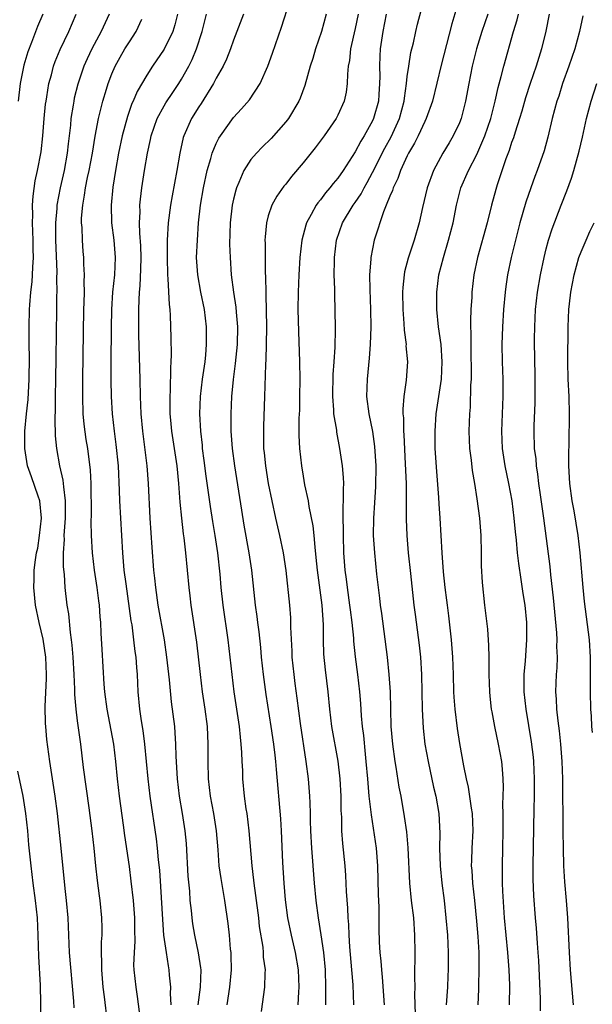
# Model space of a CAD drawing. Units: inches. Extents: x 2626201 to 2628000, y 1437000 to 1440000.
# Drawn here: x 2626910 to 2626976, y 1437643 to 1437756 of the extents above; entities that cross this region are included whole.
import ezdxf

# ---------------------------------------------------------------- set-up
doc = ezdxf.new("R2010")
doc.units = ezdxf.units.IN
doc.header["$MEASUREMENT"] = 0
doc.layers.add('LD26251437_2ft', color=180, linetype='Continuous')

msp = doc.modelspace()

# ---------------------------------------------------------------- linework, layer by layer
at = {"layer": 'LD26251437_2ft'}
for points, elevation in [([(2626938.22, 1437642.22), (2626938.61, 1437645), (2626938.63, 1437646.63), (2626938.66, 1437647), (2626938.46, 1437648.46), (2626938.45, 1437649), (2626938.39, 1437649.61), (2626937.99, 1437651.99), (2626937.89, 1437653), (2626937.58, 1437655.58), (2626937.37, 1437657), (2626937.35, 1437657.35), (2626937.14, 1437659), (2626936.8, 1437663), (2626936.55, 1437665), (2626936.46, 1437665.54), (2626936.27, 1437667), (2626936.07, 1437669), (2626936.05, 1437669.95), (2626935.98, 1437671), (2626935.96, 1437672.04), (2626935.88, 1437673), (2626935.78, 1437673.78), (2626935.67, 1437675), (2626935.08, 1437679), (2626934.83, 1437681), (2626934.38, 1437685), (2626933.81, 1437689), (2626933.57, 1437691), (2626933.44, 1437692.56), (2626933.17, 1437695), (2626932.87, 1437697), (2626932.6, 1437698.6), (2626932.33, 1437700.33), (2626931.83, 1437703.83), (2626931.62, 1437705.62), (2626931.44, 1437707), (2626931.41, 1437707.41), (2626931.22, 1437709), (2626931.12, 1437711), (2626931.19, 1437713), (2626931.42, 1437715), (2626931.71, 1437717), (2626931.8, 1437717.8), (2626931.9, 1437719), (2626931.89, 1437721), (2626931.65, 1437723), (2626931.24, 1437725), (2626930.87, 1437727), (2626930.75, 1437729), (2626930.83, 1437731), (2626930.98, 1437733), (2626931.21, 1437735), (2626931.55, 1437737), (2626931.97, 1437739), (2626932.39, 1437740.39), (2626932.53, 1437741), (2626933, 1437742.12), (2626933.29, 1437742.71), (2626933.48, 1437743), (2626935, 1437745.12), (2626935.91, 1437746.09), (2626936.85, 1437747.15), (2626938.06, 1437749), (2626938.95, 1437751), (2626939.48, 1437752.52), (2626940.5, 1437755.5), (2626941.49, 1437758.51)], 10324), ([(2626913.04, 1437757), (2626912.42, 1437755.58), (2626911.75, 1437753.75), (2626911.32, 1437752.68), (2626910.86, 1437751.14), (2626910.45, 1437749), (2626910.2, 1437747)], 10338), ([(2626916.64, 1437642.64), (2626916.6, 1437643.4), (2626916.13, 1437649), (2626915.95, 1437653), (2626915.78, 1437655), (2626915.63, 1437656.37), (2626915.17, 1437661), (2626914.74, 1437665), (2626914.48, 1437667), (2626913.85, 1437671), (2626913.52, 1437673.52), (2626913.37, 1437675), (2626913.35, 1437675.35), (2626913.31, 1437677.31), (2626913.46, 1437680.54), (2626913.46, 1437681), (2626913.39, 1437683), (2626913.08, 1437685.08), (2626912.61, 1437687), (2626912.2, 1437689), (2626912, 1437691), (2626912.04, 1437691.96), (2626912.05, 1437693), (2626912.18, 1437694.18), (2626912.33, 1437695), (2626912.45, 1437695.55), (2626912.67, 1437697), (2626912.88, 1437699), (2626912.69, 1437701), (2626912.49, 1437701.51), (2626911.74, 1437703.74), (2626911.26, 1437705), (2626910.95, 1437707), (2626910.97, 1437709), (2626911.16, 1437711), (2626911.35, 1437712.65), (2626911.48, 1437715), (2626911.49, 1437717.49), (2626911.46, 1437719), (2626911.45, 1437721), (2626911.51, 1437723), (2626911.53, 1437723.53), (2626911.66, 1437725), (2626911.81, 1437726.19), (2626911.86, 1437727), (2626911.88, 1437727.88), (2626911.97, 1437729), (2626911.94, 1437729.94), (2626911.93, 1437731), (2626911.86, 1437733), (2626911.89, 1437733.89), (2626911.87, 1437735), (2626911.93, 1437736.07), (2626912.17, 1437737.83), (2626912.44, 1437739), (2626912.84, 1437741.16), (2626913.04, 1437743), (2626913.2, 1437745), (2626913.36, 1437746.64), (2626913.41, 1437747), (2626913.5, 1437747.5), (2626913.74, 1437749), (2626914.03, 1437750.03), (2626914.28, 1437751), (2626914.46, 1437751.54), (2626915.05, 1437752.95), (2626916.02, 1437755), (2626916.87, 1437757)], 10336), ([(2626920.68, 1437757), (2626919.74, 1437755), (2626918.68, 1437753), (2626918.14, 1437751.86), (2626917.76, 1437751), (2626917.06, 1437748.94), (2626916.66, 1437747.34), (2626916.6, 1437747), (2626916.54, 1437746.54), (2626916.28, 1437745), (2626916.21, 1437744.21), (2626915.95, 1437742.06), (2626915.84, 1437741), (2626915.49, 1437739), (2626915.04, 1437737), (2626914.67, 1437735), (2626914.65, 1437734.65), (2626914.51, 1437733), (2626914.5, 1437731.5), (2626914.51, 1437731), (2626914.66, 1437727.35), (2626914.62, 1437726.63), (2626914.65, 1437725), (2626914.63, 1437724.63), (2626914.62, 1437723), (2626914.53, 1437717.48), (2626914.51, 1437715), (2626914.47, 1437713), (2626914.47, 1437711.53), (2626914.41, 1437710.41), (2626914.47, 1437708.47), (2626914.6, 1437707), (2626914.96, 1437705), (2626915.36, 1437703.36), (2626915.39, 1437703), (2626915.41, 1437702.59), (2626915.62, 1437701), (2626915.6, 1437699), (2626915.49, 1437697.49), (2626915.47, 1437697), (2626915.48, 1437696.52), (2626915.39, 1437695), (2626915.4, 1437693.4), (2626915.5, 1437692.5), (2626915.59, 1437691), (2626915.8, 1437689), (2626915.98, 1437687.98), (2626916.17, 1437685.83), (2626916.31, 1437685), (2626916.39, 1437684.39), (2626916.5, 1437683), (2626916.6, 1437681), (2626916.68, 1437679.32), (2626916.69, 1437678.69), (2626916.83, 1437677), (2626917, 1437675.65), (2626917.37, 1437673), (2626917.69, 1437670.31), (2626918.35, 1437665.65), (2626918.69, 1437663), (2626918.9, 1437661), (2626919.09, 1437659), (2626919.28, 1437657.28), (2626919.51, 1437655.51), (2626919.6, 1437655), (2626919.8, 1437653), (2626919.83, 1437651.83), (2626919.83, 1437651), (2626919.77, 1437650.23), (2626919.77, 1437649), (2626919.81, 1437647.81), (2626919.79, 1437647), (2626919.94, 1437645), (2626920.1, 1437643.9), (2626920.46, 1437641)], 10334), ([(2626928.55, 1437757), (2626928.23, 1437755.77), (2626927.99, 1437755), (2626927.02, 1437752.98), (2626925.66, 1437751), (2626925, 1437749.99), (2626923.9, 1437748.1), (2626923.43, 1437747), (2626923.29, 1437746.71), (2626922.77, 1437745.23), (2626922.18, 1437743), (2626921.77, 1437741), (2626921.41, 1437739), (2626921.1, 1437737.1), (2626920.89, 1437735), (2626920.95, 1437733), (2626921.21, 1437731), (2626921.38, 1437729), (2626921.28, 1437727), (2626921.07, 1437725), (2626920.94, 1437723), (2626920.9, 1437720.9), (2626920.87, 1437716.88), (2626920.87, 1437714.87), (2626920.89, 1437713), (2626921.01, 1437711), (2626921.24, 1437709), (2626921.45, 1437707.46), (2626921.7, 1437705), (2626921.84, 1437702.16), (2626921.87, 1437701), (2626921.97, 1437699), (2626922.2, 1437695), (2626922.38, 1437693), (2626922.58, 1437691.42), (2626923.19, 1437687.19), (2626923.27, 1437686.73), (2626923.49, 1437685), (2626923.63, 1437683.63), (2626923.73, 1437683), (2626923.81, 1437681.81), (2626923.89, 1437681), (2626923.99, 1437679), (2626924.16, 1437677), (2626924.35, 1437675.65), (2626924.54, 1437674.54), (2626924.75, 1437673), (2626925.13, 1437669), (2626925.36, 1437667), (2626926.08, 1437662.08), (2626926.21, 1437661), (2626926.33, 1437659.67), (2626926.47, 1437658.47), (2626926.6, 1437656.6), (2626926.8, 1437652.8), (2626926.94, 1437651), (2626927.22, 1437649), (2626927.47, 1437647.47), (2626927.56, 1437647), (2626927.6, 1437646.4), (2626927.75, 1437645), (2626927.71, 1437644.29), (2626927.76, 1437643)], 10330), ([(2626930.91, 1437643), (2626931.18, 1437645), (2626931.25, 1437647), (2626931.24, 1437647.24), (2626930.98, 1437648.98), (2626930.54, 1437651), (2626930.32, 1437652.32), (2626930.22, 1437653), (2626930.15, 1437653.85), (2626930.02, 1437655), (2626929.95, 1437656.05), (2626929.78, 1437657.78), (2626929.57, 1437661.57), (2626929.43, 1437663), (2626929.12, 1437665), (2626928.79, 1437667), (2626928.55, 1437669), (2626928.39, 1437671.61), (2626928.36, 1437673), (2626928.29, 1437674.29), (2626928.22, 1437675), (2626927.87, 1437677.87), (2626927.62, 1437680.38), (2626927.32, 1437683), (2626927.03, 1437685), (2626926.32, 1437689), (2626926.04, 1437691), (2626925.92, 1437692.08), (2626925.82, 1437693), (2626925.61, 1437695.61), (2626925.41, 1437699), (2626925.21, 1437703), (2626925.04, 1437705), (2626924.54, 1437709), (2626924.37, 1437711), (2626924.29, 1437713), (2626924.23, 1437715), (2626924.1, 1437720.1), (2626924.09, 1437721), (2626924.09, 1437723), (2626924.12, 1437724.12), (2626924.17, 1437725), (2626924.25, 1437725.75), (2626924.34, 1437727.66), (2626924.36, 1437729), (2626924.32, 1437730.32), (2626924.2, 1437731.8), (2626924.18, 1437733), (2626924.24, 1437734.24), (2626924.22, 1437735), (2626924.28, 1437735.72), (2626924.44, 1437737), (2626924.74, 1437739), (2626925.08, 1437741), (2626925.43, 1437742.57), (2626925.51, 1437743), (2626926.21, 1437745), (2626927, 1437746.44), (2626927.21, 1437746.79), (2626928, 1437748), (2626928.68, 1437749), (2626929, 1437749.5), (2626929.84, 1437751), (2626930.23, 1437751.77), (2626930.72, 1437753), (2626931.38, 1437755), (2626931.89, 1437757)], 10328), ([(2626936.13, 1437757), (2626935.39, 1437755), (2626935, 1437754), (2626934.64, 1437753), (2626934.17, 1437751.83), (2626933.79, 1437751), (2626933, 1437749.62), (2626932.68, 1437749), (2626931.27, 1437746.73), (2626931, 1437746.33), (2626930.17, 1437745), (2626929.26, 1437743), (2626929.19, 1437742.81), (2626928.8, 1437741), (2626928.48, 1437739), (2626927.92, 1437736.08), (2626927.72, 1437735), (2626927.46, 1437733), (2626927.35, 1437731), (2626927.34, 1437729), (2626927.39, 1437727), (2626927.45, 1437726.55), (2626927.57, 1437723.57), (2626927.65, 1437723), (2626927.7, 1437722.3), (2626927.79, 1437719.79), (2626927.81, 1437717.81), (2626927.78, 1437717), (2626927.72, 1437716.28), (2626927.69, 1437713.69), (2626927.65, 1437713), (2626927.68, 1437711), (2626927.74, 1437710.26), (2626927.85, 1437709), (2626928.47, 1437705), (2626928.66, 1437703), (2626928.82, 1437700.82), (2626929, 1437699), (2626929.2, 1437697.2), (2626929.27, 1437696.73), (2626929.47, 1437695), (2626929.67, 1437693), (2626929.85, 1437691), (2626929.96, 1437690.04), (2626930.09, 1437689), (2626930.72, 1437684.72), (2626931.14, 1437681), (2626931.39, 1437679), (2626931.69, 1437677), (2626931.95, 1437675), (2626932.05, 1437673), (2626932.03, 1437671), (2626932.07, 1437669), (2626932.3, 1437667), (2626932.67, 1437665), (2626932.99, 1437663), (2626933.18, 1437660.82), (2626933.31, 1437659), (2626933.52, 1437657.52), (2626933.95, 1437655), (2626934.34, 1437652.34), (2626934.48, 1437651), (2626934.62, 1437649.38), (2626934.68, 1437649), (2626934.69, 1437648.69), (2626934.72, 1437647), (2626934.53, 1437645), (2626934.24, 1437643)], 10326), ([(2626945.64, 1437757), (2626945.12, 1437755), (2626944.44, 1437753), (2626944.11, 1437751.89), (2626943.83, 1437751), (2626943.21, 1437748.79), (2626942.67, 1437747.33), (2626942.53, 1437747), (2626941.32, 1437745), (2626941, 1437744.59), (2626939.31, 1437742.69), (2626938.3, 1437741.7), (2626937.63, 1437741), (2626937, 1437740.26), (2626936.18, 1437739), (2626935.62, 1437737.62), (2626935.33, 1437737), (2626935.25, 1437736.75), (2626935, 1437735.7), (2626934.85, 1437735), (2626934.6, 1437733), (2626934.53, 1437730.53), (2626934.59, 1437729), (2626934.74, 1437727), (2626935, 1437725), (2626935.26, 1437723.26), (2626935.29, 1437722.71), (2626935.44, 1437721), (2626935.41, 1437719), (2626935.2, 1437716.8), (2626934.95, 1437714.95), (2626934.76, 1437713), (2626934.68, 1437711), (2626934.7, 1437709), (2626934.84, 1437707), (2626935.09, 1437705), (2626935.9, 1437699.9), (2626936.18, 1437698.18), (2626936.76, 1437695), (2626937.05, 1437693), (2626937.5, 1437689), (2626937.69, 1437687.69), (2626937.76, 1437687), (2626937.91, 1437685.91), (2626938.09, 1437684.09), (2626938.18, 1437683), (2626938.4, 1437681), (2626938.71, 1437678.71), (2626939.3, 1437675), (2626939.6, 1437673), (2626939.73, 1437671.73), (2626939.83, 1437671), (2626939.92, 1437670.08), (2626940.4, 1437664.4), (2626940.49, 1437663), (2626940.64, 1437659.36), (2626940.77, 1437657), (2626940.93, 1437655.07), (2626941.21, 1437653), (2626941.61, 1437651), (2626942.08, 1437649), (2626942.44, 1437647), (2626942.53, 1437645), (2626942.48, 1437644.48), (2626942.39, 1437643)], 10322), ([(2626949.33, 1437757), (2626949, 1437755.35), (2626948.47, 1437753), (2626948.33, 1437751.67), (2626948.2, 1437751), (2626948.1, 1437750.1), (2626948.08, 1437749), (2626947.96, 1437748.04), (2626947.72, 1437747), (2626947, 1437745.38), (2626946.81, 1437745), (2626945.41, 1437743), (2626944.38, 1437741.62), (2626943, 1437739.87), (2626941.68, 1437738.32), (2626941, 1437737.44), (2626940.8, 1437737.2), (2626939.96, 1437736.04), (2626939.41, 1437735), (2626939, 1437733.77), (2626938.79, 1437733), (2626938.63, 1437731.37), (2626938.61, 1437731), (2626938.63, 1437730.63), (2626938.65, 1437727.35), (2626938.69, 1437726.69), (2626938.7, 1437725), (2626938.72, 1437724.72), (2626938.78, 1437721), (2626938.76, 1437719), (2626938.73, 1437717.27), (2626938.68, 1437716.68), (2626938.57, 1437713), (2626938.43, 1437709.57), (2626938.43, 1437709), (2626938.45, 1437708.45), (2626938.46, 1437707), (2626938.52, 1437706.52), (2626938.66, 1437705), (2626938.99, 1437703), (2626939.4, 1437701), (2626939.82, 1437699), (2626940.29, 1437697), (2626940.72, 1437695), (2626941.02, 1437692.98), (2626941.43, 1437689), (2626941.54, 1437687.54), (2626941.56, 1437687), (2626941.56, 1437686.44), (2626941.7, 1437683.7), (2626941.72, 1437683), (2626941.92, 1437681), (2626942.05, 1437679.95), (2626942.29, 1437678.29), (2626942.65, 1437675.35), (2626943.33, 1437671), (2626943.59, 1437669), (2626943.75, 1437667), (2626943.76, 1437666.24), (2626943.83, 1437665), (2626943.83, 1437664.17), (2626943.87, 1437663), (2626943.97, 1437661), (2626944.27, 1437657), (2626944.46, 1437655), (2626944.74, 1437653), (2626945.05, 1437651.05), (2626945.34, 1437649), (2626945.53, 1437647), (2626945.6, 1437645), (2626945.57, 1437643.57), (2626945.57, 1437643)], 10320), ([(2626952.57, 1437757), (2626952.19, 1437755), (2626951.88, 1437753), (2626951.82, 1437752.18), (2626951.78, 1437751), (2626951.82, 1437749.82), (2626951.81, 1437749), (2626951.74, 1437747.74), (2626951.68, 1437747), (2626951.12, 1437745), (2626951, 1437744.74), (2626950.04, 1437743), (2626949.63, 1437742.37), (2626949, 1437741.14), (2626947.6, 1437739), (2626947, 1437738.13), (2626946.48, 1437737.52), (2626946.09, 1437737), (2626945.58, 1437736.42), (2626945, 1437735.62), (2626944.71, 1437735.29), (2626944.51, 1437735), (2626943.95, 1437733.95), (2626943.39, 1437733), (2626943.3, 1437732.7), (2626942.87, 1437731), (2626942.64, 1437729), (2626942.5, 1437727), (2626942.42, 1437725), (2626942.41, 1437723), (2626942.46, 1437720.46), (2626942.59, 1437717), (2626942.62, 1437715), (2626942.6, 1437713), (2626942.57, 1437711.43), (2626942.52, 1437710.52), (2626942.51, 1437708.51), (2626942.58, 1437707), (2626942.8, 1437705), (2626943, 1437703.83), (2626943.18, 1437702.82), (2626943.57, 1437701), (2626943.65, 1437700.35), (2626944.12, 1437698.12), (2626944.24, 1437697), (2626944.34, 1437695.66), (2626944.48, 1437694.48), (2626944.61, 1437693), (2626945.16, 1437689), (2626945.3, 1437686.7), (2626945.3, 1437685), (2626945.36, 1437683.36), (2626945.54, 1437681.54), (2626945.85, 1437679), (2626946.03, 1437677), (2626946.27, 1437675), (2626947.01, 1437671.01), (2626947.24, 1437669), (2626947.34, 1437667), (2626947.36, 1437665.36), (2626947.42, 1437664.58), (2626947.44, 1437663), (2626947.54, 1437661.54), (2626947.8, 1437659), (2626947.88, 1437657.88), (2626947.96, 1437656.04), (2626948.12, 1437654.12), (2626948.15, 1437653), (2626948.22, 1437652.22), (2626948.25, 1437651), (2626948.34, 1437649.66), (2626948.58, 1437647), (2626948.72, 1437645.28), (2626948.8, 1437643)], 10318), ([(2626952.36, 1437643), (2626952.15, 1437646.15), (2626952.06, 1437647), (2626952, 1437648), (2626951.88, 1437649), (2626951.81, 1437650.19), (2626951.77, 1437651.77), (2626951.76, 1437654.24), (2626951.69, 1437655.69), (2626951.61, 1437659), (2626951.45, 1437661), (2626950.86, 1437664.86), (2626950.84, 1437665.16), (2626950.62, 1437667), (2626950.48, 1437668.48), (2626950.45, 1437669), (2626950.28, 1437671), (2626950.18, 1437671.82), (2626949.98, 1437673.98), (2626949.85, 1437675), (2626949.74, 1437676.26), (2626949.65, 1437677.65), (2626949.54, 1437679), (2626949.31, 1437681), (2626949.05, 1437683.05), (2626948.85, 1437684.85), (2626948.83, 1437685.17), (2626948.64, 1437687), (2626948.45, 1437688.45), (2626948.4, 1437689), (2626948.11, 1437691), (2626947.99, 1437691.99), (2626947.85, 1437693), (2626947.7, 1437695), (2626947.64, 1437697), (2626947.65, 1437697.65), (2626947.62, 1437699), (2626947.62, 1437700.38), (2626947.66, 1437701), (2626947.64, 1437702.36), (2626947.68, 1437703), (2626947.66, 1437703.66), (2626947.54, 1437705), (2626947.25, 1437707), (2626946.89, 1437708.89), (2626946.87, 1437709.13), (2626946.55, 1437711), (2626946.54, 1437711.46), (2626946.41, 1437713), (2626946.46, 1437715.54), (2626946.58, 1437717), (2626946.68, 1437718.68), (2626946.74, 1437720.74), (2626946.7, 1437723), (2626946.64, 1437724.64), (2626946.64, 1437725.36), (2626946.59, 1437727), (2626946.61, 1437728.61), (2626946.63, 1437729), (2626946.85, 1437731), (2626947.54, 1437733), (2626948.77, 1437735), (2626949, 1437735.31), (2626949.69, 1437736.31), (2626950.03, 1437737), (2626950.39, 1437737.61), (2626951, 1437738.76), (2626952.43, 1437741.57), (2626953.13, 1437742.87), (2626954.09, 1437745), (2626954.64, 1437747), (2626954.67, 1437747.33), (2626954.91, 1437749), (2626955, 1437749.81), (2626955.16, 1437751), (2626955.42, 1437752.58), (2626955.7, 1437753.7), (2626955.98, 1437755), (2626956.17, 1437755.83), (2626956.59, 1437757.41)], 10316), ([(2626960.59, 1437757.41), (2626960.11, 1437755.89), (2626958.89, 1437751.11), (2626957.9, 1437747), (2626957.18, 1437745), (2626957, 1437744.65), (2626956.25, 1437743), (2626955.84, 1437742.16), (2626955.15, 1437741), (2626955, 1437740.7), (2626954.21, 1437739), (2626953.91, 1437738.09), (2626953.36, 1437737), (2626953.29, 1437736.71), (2626953, 1437736.06), (2626952.58, 1437735), (2626952.25, 1437734.25), (2626951.82, 1437733), (2626951.63, 1437732.37), (2626951.18, 1437731), (2626950.81, 1437729), (2626950.81, 1437728.81), (2626950.66, 1437727), (2626950.68, 1437725.32), (2626950.78, 1437723), (2626950.79, 1437721), (2626950.71, 1437719), (2626950.59, 1437717.41), (2626950.36, 1437715), (2626950.31, 1437713), (2626950.56, 1437711), (2626950.98, 1437708.98), (2626951.23, 1437707.23), (2626951.37, 1437705), (2626951.35, 1437702.65), (2626951.23, 1437700.77), (2626951.1, 1437699), (2626951.08, 1437697), (2626951.21, 1437695), (2626951.47, 1437692.53), (2626951.64, 1437691), (2626951.8, 1437689.8), (2626951.88, 1437689), (2626952.02, 1437688.02), (2626952.67, 1437683), (2626952.89, 1437681), (2626953.01, 1437679), (2626953.05, 1437677), (2626953.11, 1437675), (2626953.28, 1437673), (2626953.55, 1437671), (2626953.68, 1437670.32), (2626954.04, 1437668.04), (2626954.25, 1437667), (2626954.65, 1437664.65), (2626954.89, 1437662.89), (2626955.05, 1437661.05), (2626955.25, 1437657), (2626955.46, 1437655), (2626955.7, 1437653), (2626955.83, 1437651), (2626955.85, 1437649), (2626955.83, 1437646.17), (2626955.85, 1437645), (2626955.84, 1437644.16), (2626955.9, 1437641.9)], 10314), ([(2626964.27, 1437757), (2626963.57, 1437755), (2626962.98, 1437753), (2626962.47, 1437751), (2626962.07, 1437749), (2626961.7, 1437747), (2626961.2, 1437745), (2626961, 1437744.49), (2626960.29, 1437743), (2626959.8, 1437742.2), (2626959.1, 1437741), (2626958.01, 1437739), (2626957.27, 1437737), (2626956.73, 1437734.73), (2626956.36, 1437733), (2626955.8, 1437731), (2626955.1, 1437728.9), (2626954.67, 1437727.33), (2626954.62, 1437727), (2626954.47, 1437725.53), (2626954.45, 1437725), (2626954.49, 1437723), (2626954.61, 1437721.39), (2626954.64, 1437720.64), (2626954.85, 1437719), (2626954.84, 1437718.84), (2626955.01, 1437717), (2626954.88, 1437714.88), (2626954.61, 1437713), (2626954.48, 1437711.52), (2626954.5, 1437711), (2626954.55, 1437710.55), (2626954.56, 1437709), (2626954.6, 1437708.6), (2626954.77, 1437705.23), (2626954.85, 1437703), (2626954.88, 1437701.12), (2626954.87, 1437698.87), (2626954.94, 1437697), (2626955.11, 1437695), (2626955.38, 1437692.62), (2626955.75, 1437689), (2626955.89, 1437687.89), (2626956.38, 1437684.38), (2626956.53, 1437683), (2626956.65, 1437681), (2626956.7, 1437677), (2626956.82, 1437674.82), (2626957.03, 1437673), (2626957.39, 1437671), (2626958.03, 1437668.03), (2626958.28, 1437667), (2626958.61, 1437665), (2626958.74, 1437662.74), (2626958.72, 1437661), (2626958.78, 1437659), (2626958.97, 1437657), (2626959.23, 1437655), (2626959.44, 1437653), (2626959.61, 1437651), (2626959.72, 1437649), (2626959.72, 1437647), (2626959.67, 1437646.33), (2626959.61, 1437645), (2626959.47, 1437643)], 10312), ([(2626963.15, 1437643), (2626963.23, 1437644.77), (2626963.23, 1437645.23), (2626963.29, 1437647), (2626963.28, 1437647.28), (2626963.27, 1437649), (2626963.15, 1437650.85), (2626963, 1437652.63), (2626962.77, 1437655), (2626962.55, 1437657), (2626962.45, 1437658.45), (2626962.4, 1437659), (2626962.41, 1437659.59), (2626962.46, 1437661), (2626962.58, 1437663), (2626962.49, 1437665), (2626962.38, 1437665.62), (2626962.05, 1437668.05), (2626961.82, 1437669), (2626961.51, 1437670.49), (2626961.05, 1437673.05), (2626960.77, 1437674.77), (2626960.49, 1437677), (2626960.39, 1437678.39), (2626960.37, 1437679), (2626960.32, 1437681), (2626960.25, 1437683), (2626960.09, 1437685), (2626959.77, 1437687.77), (2626959.61, 1437689), (2626959.55, 1437689.55), (2626959.36, 1437691), (2626959.17, 1437692.83), (2626959.01, 1437695), (2626958.78, 1437699), (2626958.66, 1437700.66), (2626958.62, 1437701.38), (2626958.38, 1437704.38), (2626958.22, 1437707), (2626958.19, 1437709), (2626958.33, 1437711), (2626958.93, 1437715), (2626959.03, 1437717), (2626958.88, 1437719), (2626958.59, 1437721), (2626958.39, 1437723), (2626958.38, 1437725), (2626958.63, 1437727), (2626959.16, 1437729), (2626959.76, 1437731), (2626960.26, 1437733), (2626960.65, 1437735), (2626961.17, 1437737), (2626962.03, 1437739), (2626963, 1437740.86), (2626963.94, 1437743), (2626964.62, 1437745), (2626964.69, 1437745.31), (2626965.13, 1437747), (2626965.46, 1437748.54), (2626965.81, 1437749.81), (2626966.1, 1437751), (2626967.22, 1437755), (2626967.64, 1437756.36), (2626967.78, 1437757)], 10310), ([(2626971.33, 1437757), (2626970.94, 1437755.06), (2626970.46, 1437753), (2626969.84, 1437751), (2626969.15, 1437749), (2626968.62, 1437747.38), (2626968.17, 1437745.83), (2626967.92, 1437745), (2626967.4, 1437743.4), (2626967.22, 1437742.78), (2626967, 1437742.21), (2626966.71, 1437741.29), (2626966.33, 1437740.33), (2626965.34, 1437737.34), (2626965.18, 1437736.82), (2626964.68, 1437735), (2626964.18, 1437733), (2626963.08, 1437729), (2626962.66, 1437727), (2626962.43, 1437725), (2626962.42, 1437724.42), (2626962.32, 1437723), (2626962.26, 1437721.73), (2626962.28, 1437721), (2626962.32, 1437720.32), (2626962.31, 1437719), (2626962.33, 1437718.33), (2626962.36, 1437715.64), (2626962.34, 1437715), (2626962.29, 1437714.29), (2626962.22, 1437711.78), (2626962.15, 1437711), (2626962.09, 1437709), (2626962.17, 1437707), (2626962.35, 1437705.65), (2626962.47, 1437704.47), (2626962.72, 1437703), (2626963, 1437701.21), (2626963.3, 1437699), (2626963.46, 1437697), (2626963.49, 1437695), (2626963.5, 1437693.5), (2626963.6, 1437691.6), (2626963.89, 1437689), (2626964.22, 1437686.22), (2626964.35, 1437684.35), (2626964.38, 1437683), (2626964.4, 1437681), (2626964.45, 1437679), (2626964.5, 1437678.5), (2626964.67, 1437677), (2626964.72, 1437676.72), (2626965.05, 1437675), (2626965.47, 1437673), (2626965.84, 1437671), (2626965.9, 1437670.1), (2626966, 1437669), (2626966.03, 1437668.03), (2626965.95, 1437666.05), (2626965.98, 1437665), (2626965.98, 1437664.02), (2626966, 1437663), (2626965.96, 1437661), (2626965.9, 1437659), (2626965.92, 1437657.92), (2626965.92, 1437657), (2626965.95, 1437656.05), (2626966.14, 1437653), (2626966.55, 1437649), (2626966.7, 1437647), (2626966.76, 1437645.24), (2626966.74, 1437643)], 10308), ([(2626924.18, 1437642.18), (2626923.95, 1437643.95), (2626923.77, 1437645), (2626923.56, 1437647), (2626923.53, 1437647.53), (2626923.58, 1437649), (2626923.67, 1437650.33), (2626923.63, 1437651.63), (2626923.63, 1437653), (2626923.48, 1437655), (2626923.22, 1437657.22), (2626923, 1437658.89), (2626922.49, 1437662.49), (2626922.34, 1437663.66), (2626921.86, 1437667), (2626921.62, 1437669), (2626921.43, 1437671), (2626921.2, 1437673), (2626920.44, 1437677), (2626920.19, 1437679), (2626920.11, 1437679.89), (2626919.86, 1437683.86), (2626919.76, 1437685.76), (2626919.71, 1437687), (2626919.64, 1437687.64), (2626919.55, 1437689), (2626919.48, 1437689.48), (2626919.3, 1437691), (2626919, 1437693), (2626918.75, 1437695), (2626918.64, 1437697), (2626918.61, 1437698.61), (2626918.63, 1437699.37), (2626918.59, 1437703), (2626918.52, 1437704.52), (2626918.21, 1437707), (2626918.04, 1437708.04), (2626917.81, 1437709.81), (2626917.7, 1437711), (2626917.63, 1437713), (2626917.64, 1437715), (2626917.78, 1437723), (2626917.81, 1437723.81), (2626917.82, 1437725), (2626917.79, 1437726.21), (2626917.84, 1437727), (2626917.77, 1437728.23), (2626917.77, 1437729), (2626917.7, 1437729.7), (2626917.59, 1437731), (2626917.55, 1437732.45), (2626917.49, 1437733), (2626917.51, 1437733.51), (2626917.63, 1437735), (2626917.85, 1437736.15), (2626917.97, 1437737), (2626918.2, 1437738.2), (2626918.37, 1437739), (2626918.74, 1437741), (2626919.05, 1437742.95), (2626919.44, 1437745), (2626919.61, 1437745.61), (2626919.94, 1437747), (2626920.37, 1437748.37), (2626920.55, 1437749), (2626921, 1437750.13), (2626921.38, 1437751), (2626921.95, 1437752.05), (2626922.5, 1437753), (2626923, 1437753.83), (2626923.77, 1437755), (2626924.44, 1437756.44)], 10332), ([(2626975.2, 1437756.8), (2626974.82, 1437755), (2626974.27, 1437753), (2626973.6, 1437751), (2626972.88, 1437749), (2626972.43, 1437747.57), (2626972.23, 1437747), (2626971.69, 1437745), (2626971.17, 1437742.83), (2626970.74, 1437741.26), (2626969.94, 1437739), (2626969.67, 1437738.33), (2626969.2, 1437737), (2626968.65, 1437735.35), (2626967.97, 1437733), (2626967.44, 1437731), (2626966.95, 1437729), (2626966.54, 1437727), (2626966.34, 1437725.66), (2626966.26, 1437725), (2626966.09, 1437723), (2626965.96, 1437721), (2626965.89, 1437719), (2626965.91, 1437717), (2626965.98, 1437715), (2626966, 1437713), (2626965.84, 1437709), (2626965.93, 1437707), (2626966.24, 1437705), (2626966.65, 1437703), (2626967.02, 1437701), (2626967.28, 1437699), (2626967.42, 1437697.42), (2626967.53, 1437696.47), (2626967.66, 1437695), (2626967.78, 1437693.78), (2626968.08, 1437691.92), (2626968.31, 1437690.31), (2626968.52, 1437689), (2626968.72, 1437687), (2626968.73, 1437685), (2626968.57, 1437682.57), (2626968.43, 1437681), (2626968.42, 1437679.58), (2626968.43, 1437679), (2626968.63, 1437677), (2626969.24, 1437673.24), (2626969.47, 1437671.47), (2626969.51, 1437671), (2626969.62, 1437669), (2626969.6, 1437667), (2626969.55, 1437665.55), (2626969.44, 1437659), (2626969.45, 1437657.45), (2626969.54, 1437655.54), (2626969.71, 1437653), (2626969.82, 1437651.82), (2626969.93, 1437650.07), (2626970.03, 1437649), (2626970.1, 1437648.1), (2626970.31, 1437643.69), (2626970.31, 1437642.31)], 10306), ([(2626974.13, 1437643), (2626973.77, 1437647), (2626973.66, 1437649), (2626973.49, 1437653), (2626973.34, 1437655), (2626973.15, 1437657.15), (2626973.03, 1437659), (2626972.97, 1437661), (2626972.95, 1437662.95), (2626972.9, 1437669), (2626972.84, 1437671), (2626972.67, 1437673), (2626972.51, 1437674.51), (2626972.35, 1437675.65), (2626972.22, 1437677), (2626972.17, 1437678.17), (2626972.11, 1437679), (2626972.17, 1437681), (2626972.24, 1437681.76), (2626972.27, 1437683), (2626972.23, 1437684.23), (2626972.25, 1437685), (2626972.21, 1437685.79), (2626971.84, 1437689.84), (2626971.52, 1437692.48), (2626971.43, 1437693.43), (2626970.7, 1437699), (2626970.32, 1437701.68), (2626970.15, 1437703), (2626970.04, 1437704.04), (2626969.88, 1437705), (2626969.82, 1437705.82), (2626969.66, 1437707), (2626969.6, 1437709), (2626969.61, 1437709.61), (2626969.72, 1437712.28), (2626969.73, 1437713), (2626969.71, 1437715.71), (2626969.67, 1437717), (2626969.65, 1437719.65), (2626969.67, 1437721), (2626969.77, 1437723), (2626969.98, 1437725), (2626970.32, 1437727), (2626970.75, 1437729), (2626971, 1437729.99), (2626971.27, 1437731), (2626971.69, 1437732.31), (2626972.7, 1437735), (2626973.35, 1437736.65), (2626973.89, 1437738.11), (2626974.16, 1437739), (2626974.78, 1437741.22), (2626975.16, 1437742.84), (2626975.64, 1437745), (2626976.16, 1437747), (2626976.8, 1437749)], 10304), ([(2626976.32, 1437674.32), (2626976.26, 1437675), (2626976.2, 1437676.2), (2626976.13, 1437677), (2626976.08, 1437679), (2626976.1, 1437681), (2626976.09, 1437683), (2626975.96, 1437685), (2626975.4, 1437689.4), (2626975.24, 1437691), (2626974.9, 1437695), (2626974.65, 1437697), (2626974.19, 1437699.82), (2626973.97, 1437701), (2626973.71, 1437703), (2626973.6, 1437705), (2626973.59, 1437706.41), (2626973.62, 1437707.62), (2626973.66, 1437711), (2626973.62, 1437713), (2626973.53, 1437715), (2626973.48, 1437717), (2626973.53, 1437721), (2626973.61, 1437723), (2626973.67, 1437723.67), (2626973.83, 1437725), (2626974.2, 1437727), (2626974.76, 1437729), (2626975, 1437729.65), (2626975.57, 1437731), (2626976.01, 1437731.99), (2626976.5, 1437733)], 10302), ([(2626910.11, 1437669.89), (2626910.72, 1437667), (2626911.06, 1437665), (2626911.28, 1437663), (2626911.41, 1437661.41), (2626911.65, 1437659), (2626911.88, 1437657), (2626912.16, 1437655), (2626912.38, 1437653), (2626912.47, 1437651), (2626912.56, 1437648.56), (2626912.74, 1437645.26), (2626912.8, 1437641)], 10338)]:
    msp.add_lwpolyline(points, dxfattribs=dict(at, elevation=elevation))

doc.saveas('drawing.dxf')
